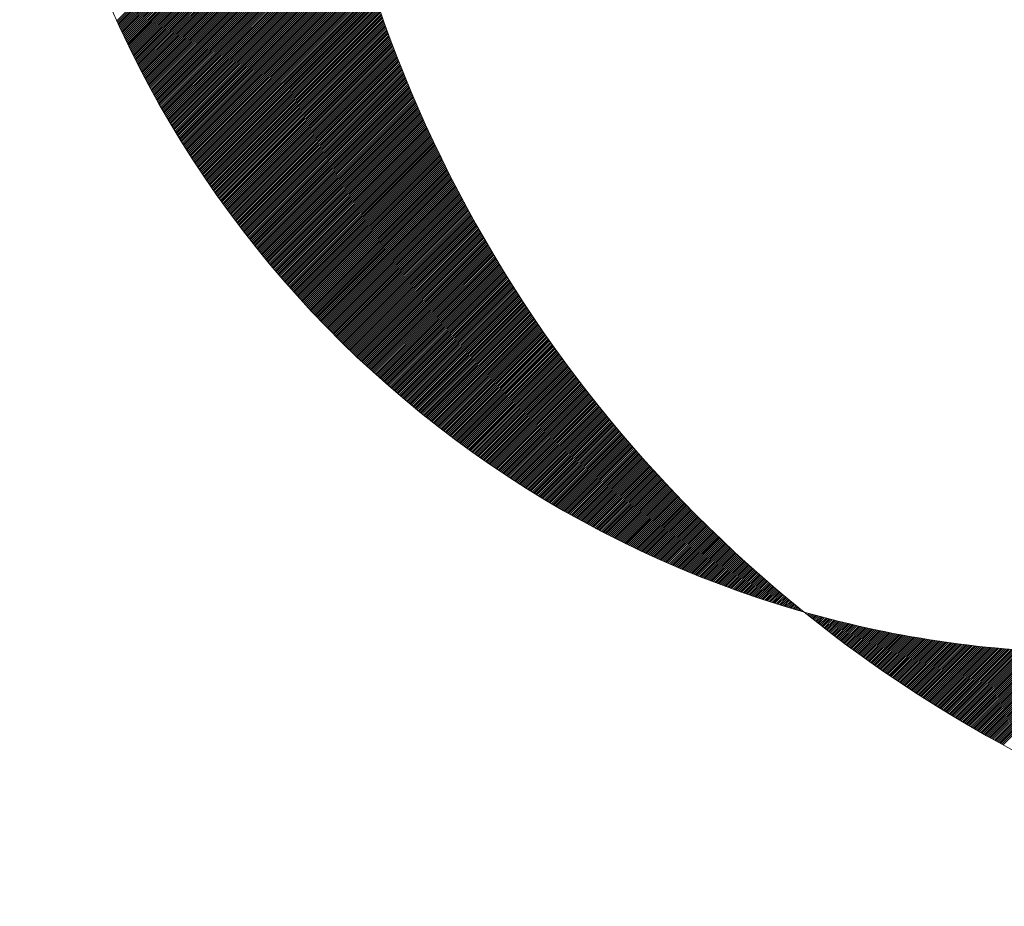
# Model space of a CAD drawing. Units: millimetres. Extents: x 0 to 420, y 0 to 297.
# Drawn here: x 337 to 342, y 12 to 16 of the extents above; entities that cross this region are included whole.
import ezdxf

# ---------------------------------------------------------------- set-up
doc = ezdxf.new("R2010")
doc.units = ezdxf.units.MM

# ---------------------------------------------------------------- blocks, each defined once
blk = doc.blocks.new('SW_HATCH_0')
at = {"color": 0, "linetype": 'Continuous', "lineweight": 18}
for p, q in [((-0.032, -9.4683), (-0.0389, -9.4751)), ((-0.0252, -9.4702), (-0.034, -9.479)), ((-0.0183, -9.4721), (-0.0291, -9.4829)), ((-0.0114, -9.474), (-0.0242, -9.4868)), ((-0.0045, -9.4759), (-0.0193, -9.4907)), ((0.0024, -9.4778), (-0.0144, -9.4946)), ((0.0093, -9.4796), (-0.0095, -9.4984)), ((0.0162, -9.4815), (-0.0046, -9.5023)), ((0.0231, -9.4833), (0.0003, -9.5062)), ((0.03, -9.4852), (0.0052, -9.51)), ((0.037, -9.487), (0.0101, -9.5139)), ((0.0439, -9.4888), (0.015, -9.5177)), ((0.0509, -9.4906), (0.02, -9.5215)), ((0.0578, -9.4924), (0.0249, -9.5254)), ((0.0648, -9.4942), (0.0298, -9.5292)), ((0.0718, -9.496), (0.0348, -9.533)), ((0.0788, -9.4978), (0.0397, -9.5369)), ((0.0858, -9.4996), (0.0447, -9.5407)), ((0.0928, -9.5013), (0.0496, -9.5445)), ((0.0998, -9.5031), (0.0546, -9.5483)), ((0.1069, -9.5048), (0.0596, -9.5521)), ((0.1139, -9.5066), (0.0645, -9.5559)), ((0.1209, -9.5083), (0.0695, -9.5597)), ((0.128, -9.51), (0.0745, -9.5635)), ((0.1351, -9.5117), (0.0795, -9.5673)), ((0.1421, -9.5134), (0.0845, -9.5711)), ((0.1492, -9.5151), (0.0894, -9.5749)), ((0.1563, -9.5168), (0.0944, -9.5786)), ((0.1634, -9.5184), (0.0994, -9.5824)), ((0.1705, -9.5201), (0.1044, -9.5862)), ((0.1776, -9.5217), (0.1095, -9.5899)), ((0.1848, -9.5234), (0.1145, -9.5937)), ((0.1919, -9.525), (0.1195, -9.5974)), ((0.199, -9.5266), (0.1245, -9.6012)), ((0.2062, -9.5283), (0.1295, -9.6049)), ((0.2134, -9.5299), (0.1346, -9.6086)), ((0.2205, -9.5314), (0.1396, -9.6124)), ((0.2277, -9.533), (0.1447, -9.6161)), ((0.2349, -9.5346), (0.1497, -9.6198)), ((0.2421, -9.5362), (0.1548, -9.6235)), ((0.2493, -9.5377), (0.1598, -9.6273)), ((0.2566, -9.5393), (0.1649, -9.631)), ((0.2638, -9.5408), (0.1699, -9.6347)), ((0.271, -9.5423), (0.175, -9.6384)), ((0.2783, -9.5439), (0.1801, -9.6421)), ((0.2856, -9.5454), (0.1852, -9.6458)), ((0.2928, -9.5469), (0.1903, -9.6494)), ((0.3001, -9.5484), (0.1953, -9.6531)), ((0.3074, -9.5498), (0.2004, -9.6568)), ((0.3147, -9.5513), (0.2055, -9.6605)), ((0.322, -9.5528), (0.2106, -9.6641)), ((0.3293, -9.5542), (0.2157, -9.6678)), ((0.3366, -9.5557), (0.2209, -9.6715)), ((0.344, -9.5571), (0.226, -9.6751)), ((0.3513, -9.5585), (0.2311, -9.6788)), ((0.3587, -9.5599), (0.2362, -9.6824)), ((0.3661, -9.5613), (0.2414, -9.686)), ((0.3734, -9.5627), (0.2465, -9.6897)), ((0.3808, -9.5641), (0.2516, -9.6933)), ((0.3882, -9.5655), (0.2568, -9.6969)), ((0.3956, -9.5668), (0.2619, -9.7005)), ((0.4031, -9.5682), (0.2671, -9.7042)), ((0.4105, -9.5695), (0.2722, -9.7078)), ((0.4179, -9.5709), (0.2774, -9.7114)), ((0.4254, -9.5722), (0.2826, -9.715)), ((0.4328, -9.5735), (0.2877, -9.7186)), ((0.4403, -9.5748), (0.2929, -9.7222)), ((0.4478, -9.5761), (0.2981, -9.7258)), ((0.4553, -9.5774), (0.3033, -9.7293)), ((0.4628, -9.5786), (0.3085, -9.7329)), ((0.4703, -9.5799), (0.3137, -9.7365)), ((0.4778, -9.5811), (0.3189, -9.7401)), ((0.4853, -9.5824), (0.3241, -9.7436)), ((0.4929, -9.5836), (0.3293, -9.7472)), ((0.5004, -9.5848), (0.3345, -9.7507)), ((0.508, -9.586), (0.3397, -9.7543)), ((0.5156, -9.5872), (0.345, -9.7578)), ((0.5231, -9.5884), (0.3502, -9.7614)), ((0.5307, -9.5896), (0.3554, -9.7649)), ((0.5383, -9.5907), (0.3607, -9.7684)), ((0.546, -9.5919), (0.3659, -9.772)), ((0.5536, -9.593), (0.3712, -9.7755)), ((0.5612, -9.5942), (0.3764, -9.779)), ((0.5689, -9.5953), (0.3817, -9.7825)), ((0.5765, -9.5964), (0.3869, -9.786)), ((0.5842, -9.5975), (0.3922, -9.7895)), ((0.5919, -9.5986), (0.3975, -9.793)), ((0.5996, -9.5997), (0.4028, -9.7965)), ((0.6073, -9.6007), (0.408, -9.8)), ((0.615, -9.6018), (0.4133, -9.8035)), ((0.6227, -9.6028), (0.4186, -9.807)), ((0.6305, -9.6039), (0.4239, -9.8104)), ((0.6382, -9.6049), (0.4292, -9.8139)), ((0.646, -9.6059), (0.4345, -9.8174)), ((0.6537, -9.6069), (0.4398, -9.8208)), ((0.6615, -9.6079), (0.4451, -9.8243)), ((0.6693, -9.6089), (0.4505, -9.8277)), ((0.6771, -9.6099), (0.4558, -9.8312)), ((0.6849, -9.6108), (0.4611, -9.8346)), ((0.6927, -9.6117), (0.4665, -9.838)), ((0.7006, -9.6127), (0.4718, -9.8415)), ((0.7084, -9.6136), (0.4771, -9.8449)), ((0.7163, -9.6145), (0.4825, -9.8483)), ((0.7242, -9.6154), (0.4878, -9.8517)), ((0.732, -9.6163), (0.4932, -9.8551)), ((0.7399, -9.6172), (0.4986, -9.8585)), ((0.7478, -9.618), (0.5039, -9.8619)), ((0.7558, -9.6189), (0.5093, -9.8653)), ((0.7637, -9.6197), (0.5147, -9.8687)), ((0.7716, -9.6206), (0.5201, -9.8721)), ((0.7796, -9.6214), (0.5255, -9.8755)), ((0.7876, -9.6222), (0.5309, -9.8789)), ((0.7955, -9.623), (0.5363, -9.8822)), ((0.8035, -9.6237), (0.5417, -9.8856)), ((0.8115, -9.6245), (0.5471, -9.889)), ((0.8195, -9.6253), (0.5525, -9.8923)), ((0.8276, -9.626), (0.5579, -9.8957)), ((0.8356, -9.6268), (0.5633, -9.899)), ((0.8436, -9.6275), (0.5687, -9.9024)), ((0.8517, -9.6282), (0.5742, -9.9057)), ((0.8598, -9.6289), (0.5796, -9.909)), ((0.8679, -9.6296), (0.5851, -9.9124)), ((0.876, -9.6302), (0.5905, -9.9157)), ((0.8841, -9.6309), (0.5959, -9.919)), ((0.8922, -9.6315), (0.6014, -9.9223)), ((0.9003, -9.6322), (0.6069, -9.9256)), ((0.9085, -9.6328), (0.6123, -9.9289)), ((0.9167, -9.6334), (0.6178, -9.9322)), ((0.9248, -9.634), (0.6233, -9.9355)), ((0.933, -9.6346), (0.6288, -9.9388)), ((0.9412, -9.6351), (0.6342, -9.9421)), ((0.9494, -9.6357), (0.6397, -9.9454)), ((0.9577, -9.6362), (0.6452, -9.9487)), ((0.9659, -9.6368), (0.6507, -9.9519)), ((0.9741, -9.6373), (0.6562, -9.9552)), ((0.9824, -9.6378), (0.6618, -9.9585)), ((0.9907, -9.6383), (0.6673, -9.9617)), ((0.999, -9.6388), (0.6728, -9.965)), ((1.0073, -9.6392), (0.6783, -9.9682)), ((1.0156, -9.6397), (0.6838, -9.9714)), ((1.0239, -9.6401), (0.6894, -9.9747)), ((1.0323, -9.6406), (0.6949, -9.9779)), ((1.0406, -9.641), (0.7005, -9.9811)), ((1.049, -9.6414), (0.706, -9.9843)), ((1.0574, -9.6418), (0.7116, -9.9876)), ((1.0658, -9.6421), (0.7171, -9.9908)), ((1.0742, -9.6425), (0.7227, -9.994)), ((1.0826, -9.6428), (0.7283, -9.9972)), ((1.0911, -9.6432), (0.7338, -10.0004)), ((1.0995, -9.6435), (0.7394, -10.0036)), ((1.108, -9.6438), (0.745, -10.0067)), ((1.1165, -9.6441), (0.7506, -10.0099)), ((1.1249, -9.6443), (0.7562, -10.0131)), ((1.1335, -9.6446), (0.7618, -10.0163)), ((1.142, -9.6449), (0.7674, -10.0194)), ((1.1505, -9.6451), (0.773, -10.0226)), ((1.1591, -9.6453), (0.7786, -10.0257)), ((1.1676, -9.6455), (0.7842, -10.0289)), ((1.1762, -9.6457), (0.7899, -10.032)), ((1.1848, -9.6459), (0.7955, -10.0352)), ((1.1934, -9.646), (0.8011, -10.0383)), ((1.202, -9.6462), (0.8068, -10.0414)), ((1.2107, -9.6463), (0.8124, -10.0446)), ((1.2193, -9.6464), (0.8181, -10.0477)), ((1.228, -9.6465), (0.8237, -10.0508)), ((1.2367, -9.6466), (0.8294, -10.0539)), ((1.2454, -9.6467), (0.8351, -10.057)), ((1.2541, -9.6468), (0.8407, -10.0601)), ((1.2628, -9.6468), (0.8464, -10.0632))]:
    blk.add_line(p, q, dxfattribs=at)
blk = doc.blocks.new('SW_HATCH_1')
at = {"color": 0, "linetype": 'Continuous', "lineweight": 18}
for p, q in [((-0.2137, -4.7039), (-1.1686, -5.6587)), ((-0.2124, -4.7113), (-1.1658, -5.6647)), ((-0.211, -4.7187), (-1.163, -5.6707)), ((-0.2097, -4.7261), (-1.1603, -5.6767)), ((-0.2083, -4.7335), (-1.1575, -5.6827)), ((-0.207, -4.7409), (-1.1547, -5.6887)), ((-0.2056, -4.7483), (-1.1519, -5.6947)), ((-0.2042, -4.7557), (-1.1491, -5.7007)), ((-0.2028, -4.7631), (-1.1463, -5.7066)), ((-0.2014, -4.7704), (-1.1435, -5.7126)), ((-0.2, -4.7778), (-1.1407, -5.7185)), ((-0.1985, -4.7851), (-1.1379, -5.7245)), ((-0.1971, -4.7925), (-1.1351, -5.7304)), ((-0.1957, -4.7998), (-1.1322, -5.7364)), ((-0.1942, -4.8071), (-1.1294, -5.7423)), ((-0.1928, -4.8145), (-1.1266, -5.7482)), ((-0.1913, -4.8218), (-1.1237, -5.7541)), ((-0.1899, -4.8291), (-1.1208, -5.7601)), ((-0.1884, -4.8364), (-1.118, -5.766)), ((-0.1869, -4.8437), (-1.1151, -5.7719)), ((-0.1854, -4.8509), (-1.1122, -5.7777)), ((-0.1839, -4.8582), (-1.1093, -5.7836)), ((-0.1824, -4.8655), (-1.1064, -5.7895)), ((-0.1809, -4.8727), (-1.1035, -5.7954)), ((-0.1794, -4.88), (-1.1006, -5.8012)), ((-0.1778, -4.8872), (-1.0977, -5.8071)), ((-0.1763, -4.8944), (-1.0948, -5.8129)), ((-0.1747, -4.9017), (-1.0919, -5.8188)), ((-0.1732, -4.9089), (-1.0889, -5.8246)), ((-0.1716, -4.9161), (-1.086, -5.8305)), ((-0.1701, -4.9233), (-1.0831, -5.8363)), ((-0.1685, -4.9305), (-1.0801, -5.8421)), ((-0.1669, -4.9377), (-1.0771, -5.8479)), ((-0.1653, -4.9448), (-1.0742, -5.8537)), ((-0.1637, -4.952), (-1.0712, -5.8595)), ((-0.1621, -4.9592), (-1.0682, -5.8653)), ((-0.1605, -4.9663), (-1.0652, -5.8711)), ((-0.1589, -4.9735), (-1.0623, -5.8769)), ((-0.1572, -4.9806), (-1.0593, -5.8826)), ((-0.1556, -4.9878), (-1.0563, -5.8884)), ((-0.154, -4.9949), (-1.0532, -5.8942)), ((-0.1523, -5.002), (-1.0502, -5.8999)), ((-0.1507, -5.0091), (-1.0472, -5.9057)), ((-0.149, -5.0162), (-1.0442, -5.9114)), ((-0.1473, -5.0233), (-1.0411, -5.9171)), ((-0.1456, -5.0304), (-1.0381, -5.9229)), ((-0.1439, -5.0375), (-1.0351, -5.9286)), ((-0.1423, -5.0446), (-1.032, -5.9343)), ((-0.1405, -5.0516), (-1.0289, -5.94)), ((-0.1388, -5.0587), (-1.0259, -5.9457)), ((-0.1371, -5.0657), (-1.0228, -5.9514)), ((-0.1354, -5.0728), (-1.0197, -5.9571)), ((-0.1337, -5.0798), (-1.0166, -5.9628)), ((-0.1319, -5.0869), (-1.0135, -5.9685)), ((-0.1302, -5.0939), (-1.0104, -5.9741)), ((-0.1284, -5.1009), (-1.0073, -5.9798)), ((-0.1267, -5.1079), (-1.0042, -5.9855)), ((-0.1249, -5.1149), (-1.0011, -5.9911)), ((-0.1231, -5.1219), (-0.998, -5.9968)), ((-0.1213, -5.1289), (-0.9948, -6.0024)), ((-0.1196, -5.1359), (-0.9917, -6.008)), ((-0.1178, -5.1428), (-0.9886, -6.0137)), ((-0.116, -5.1498), (-0.9854, -6.0193)), ((-0.1141, -5.1568), (-0.9823, -6.0249)), ((-0.1123, -5.1637), (-0.9791, -6.0305)), ((-0.1105, -5.1707), (-0.9759, -6.0361)), ((-0.1087, -5.1776), (-0.9728, -6.0417)), ((-0.1068, -5.1845), (-0.9696, -6.0473)), ((-0.105, -5.1915), (-0.9664, -6.0529)), ((-0.1031, -5.1984), (-0.9632, -6.0584)), ((-0.1013, -5.2053), (-0.96, -6.064)), ((-0.0994, -5.2122), (-0.9568, -6.0696)), ((-0.0975, -5.2191), (-0.9536, -6.0751)), ((-0.0957, -5.226), (-0.9504, -6.0807)), ((-0.0938, -5.2329), (-0.9471, -6.0862)), ((-0.0919, -5.2397), (-0.9439, -6.0918)), ((-0.09, -5.2466), (-0.9407, -6.0973)), ((-0.0881, -5.2535), (-0.9374, -6.1028)), ((-0.0861, -5.2603), (-0.9342, -6.1084)), ((-0.0842, -5.2672), (-0.9309, -6.1139)), ((-0.0823, -5.274), (-0.9277, -6.1194)), ((-0.0804, -5.2808), (-0.9244, -6.1249)), ((-0.0784, -5.2877), (-0.9211, -6.1304)), ((-0.0765, -5.2945), (-0.9179, -6.1359)), ((-0.0745, -5.3013), (-0.9146, -6.1414)), ((-0.0726, -5.3081), (-0.9113, -6.1468)), ((-0.0706, -5.3149), (-0.908, -6.1523)), ((-0.0686, -5.3217), (-0.9047, -6.1578)), ((-0.0666, -5.3285), (-0.9014, -6.1632)), ((-0.0646, -5.3353), (-0.8981, -6.1687)), ((-0.0626, -5.342), (-0.8947, -6.1741)), ((-0.0606, -5.3488), (-0.8914, -6.1796)), ((-0.0586, -5.3556), (-0.8881, -6.185)), ((-0.0566, -5.3623), (-0.8847, -6.1904)), ((-0.0546, -5.3691), (-0.8814, -6.1959)), ((-0.0526, -5.3758), (-0.878, -6.2013)), ((-0.0505, -5.3826), (-0.8747, -6.2067)), ((-0.0485, -5.3893), (-0.8713, -6.2121)), ((-0.0464, -5.396), (-0.8679, -6.2175)), ((-0.0444, -5.4027), (-0.8646, -6.2229)), ((-0.0423, -5.4094), (-0.8612, -6.2283)), ((-0.0402, -5.4161), (-0.8578, -6.2337)), ((-0.0382, -5.4228), (-0.8544, -6.2391)), ((-0.0361, -5.4295), (-0.851, -6.2444)), ((-0.034, -5.4362), (-0.8476, -6.2498)), ((-0.0319, -5.4429), (-0.8442, -6.2551)), ((-0.0298, -5.4495), (-0.8408, -6.2605)), ((-0.0277, -5.4562), (-0.8373, -6.2658)), ((-0.0256, -5.4628), (-0.8339, -6.2712)), ((-0.0235, -5.4695), (-0.8305, -6.2765)), ((-0.0213, -5.4761), (-0.827, -6.2818)), ((-0.0192, -5.4828), (-0.8236, -6.2872)), ((-0.0171, -5.4894), (-0.8201, -6.2925)), ((-0.0149, -5.496), (-0.8167, -6.2978)), ((-0.0128, -5.5026), (-0.8132, -6.3031)), ((-0.0106, -5.5092), (-0.8097, -6.3084)), ((-0.0084, -5.5159), (-0.8063, -6.3137)), ((-0.0063, -5.5224), (-0.8028, -6.319)), ((-0.0041, -5.529), (-0.7993, -6.3243)), ((-0.0019, -5.5356), (-0.7958, -6.3295)), ((0.0003, -5.5422), (-0.7923, -6.3348)), ((0.0025, -5.5488), (-0.7888, -6.3401)), ((0.0047, -5.5553), (-0.7853, -6.3453)), ((0.0069, -5.5619), (-0.7818, -6.3506)), ((0.0091, -5.5685), (-0.7782, -6.3558)), ((0.0114, -5.575), (-0.7747, -6.3611)), ((0.0136, -5.5815), (-0.7712, -6.3663)), ((0.0158, -5.5881), (-0.7676, -6.3715)), ((0.0181, -5.5946), (-0.7641, -6.3768)), ((0.0203, -5.6011), (-0.7605, -6.382)), ((0.0226, -5.6076), (-0.757, -6.3872)), ((0.0248, -5.6141), (-0.7534, -6.3924)), ((0.0271, -5.6206), (-0.7498, -6.3976)), ((0.0294, -5.6271), (-0.7463, -6.4028)), ((0.0316, -5.6336), (-0.7427, -6.408)), ((0.0339, -5.6401), (-0.7391, -6.4131)), ((0.0362, -5.6466), (-0.7355, -6.4183)), ((0.0385, -5.6531), (-0.7319, -6.4235)), ((0.0408, -5.6595), (-0.7283, -6.4287)), ((0.0431, -5.666), (-0.7247, -6.4338)), ((0.0454, -5.6724), (-0.7211, -6.439)), ((0.0478, -5.6789), (-0.7174, -6.4441)), ((0.0501, -5.6853), (-0.7138, -6.4493)), ((0.0524, -5.6918), (-0.7102, -6.4544)), ((0.0548, -5.6982), (-0.7065, -6.4595)), ((0.0571, -5.7046), (-0.7029, -6.4646)), ((0.0595, -5.711), (-0.6992, -6.4698)), ((0.0618, -5.7175), (-0.6956, -6.4749)), ((0.0642, -5.7239), (-0.6919, -6.48)), ((0.0666, -5.7303), (-0.6883, -6.4851)), ((0.0689, -5.7366), (-0.6846, -6.4902)), ((0.0713, -5.743), (-0.6809, -6.4953)), ((0.0737, -5.7494), (-0.6772, -6.5003)), ((0.0761, -5.7558), (-0.6735, -6.5054)), ((0.0785, -5.7622), (-0.6698, -6.5105)), ((0.0809, -5.7685), (-0.6661, -6.5156)), ((0.0833, -5.7749), (-0.6624, -6.5206)), ((0.0858, -5.7812), (-0.6587, -6.5257)), ((0.0882, -5.7876), (-0.655, -6.5307)), ((0.0906, -5.7939), (-0.6512, -6.5358)), ((0.093, -5.8002), (-0.6475, -6.5408)), ((0.0955, -5.8066), (-0.6438, -6.5458)), ((0.0979, -5.8129), (-0.64, -6.5509)), ((0.1004, -5.8192), (-0.6363, -6.5559)), ((0.1029, -5.8255), (-0.6325, -6.5609)), ((0.1053, -5.8318), (-0.6288, -6.5659)), ((0.1078, -5.8381), (-0.625, -6.5709)), ((0.1103, -5.8444), (-0.6212, -6.5759)), ((0.1128, -5.8507), (-0.6175, -6.5809)), ((0.1152, -5.857), (-0.6137, -6.5859)), ((0.1177, -5.8632), (-0.6099, -6.5909)), ((0.1202, -5.8695), (-0.6061, -6.5958)), ((0.1228, -5.8758), (-0.6023, -6.6008)), ((0.1253, -5.882), (-0.5985, -6.6058)), ((0.1278, -5.8883), (-0.5947, -6.6107)), ((0.1303, -5.8945), (-0.5908, -6.6157)), ((0.1328, -5.9008), (-0.587, -6.6206)), ((0.1354, -5.907), (-0.5832, -6.6256)), ((0.1379, -5.9132), (-0.5794, -6.6305)), ((0.1405, -5.9194), (-0.5755, -6.6354)), ((0.143, -5.9257), (-0.5717, -6.6404)), ((0.1456, -5.9319), (-0.5678, -6.6453)), ((0.1481, -5.9381), (-0.564, -6.6502)), ((0.1507, -5.9443), (-0.5601, -6.6551)), ((0.1533, -5.9505), (-0.5562, -6.66)), ((0.1559, -5.9567), (-0.5524, -6.6649)), ((0.1585, -5.9628), (-0.5485, -6.6698)), ((0.1611, -5.969), (-0.5446, -6.6747)), ((0.1637, -5.9752), (-0.5407, -6.6795)), ((0.1663, -5.9813), (-0.5368, -6.6844)), ((0.1689, -5.9875), (-0.5329, -6.6893)), ((0.1715, -5.9937), (-0.529, -6.6941)), ((0.1741, -5.9998), (-0.5251, -6.699)), ((0.1767, -6.0059), (-0.5212, -6.7039)), ((0.1794, -6.0121), (-0.5172, -6.7087)), ((0.182, -6.0182), (-0.5133, -6.7135)), ((0.1847, -6.0243), (-0.5094, -6.7184)), ((0.1873, -6.0305), (-0.5054, -6.7232)), ((0.19, -6.0366), (-0.5015, -6.728)), ((0.1926, -6.0427), (-0.4975, -6.7328)), ((0.1953, -6.0488), (-0.4936, -6.7377)), ((0.198, -6.0549), (-0.4896, -6.7425)), ((0.2007, -6.061), (-0.4856, -6.7473)), ((0.2033, -6.0671), (-0.4817, -6.752)), ((0.206, -6.0731), (-0.4777, -6.7568)), ((0.2087, -6.0792), (-0.4737, -6.7616)), ((0.2114, -6.0853), (-0.4697, -6.7664)), ((0.2141, -6.0913), (-0.4657, -6.7712)), ((0.2168, -6.0974), (-0.4617, -6.7759)), ((0.2196, -6.1034), (-0.4577, -6.7807)), ((0.2223, -6.1095), (-0.4537, -6.7855)), ((0.225, -6.1155), (-0.4497, -6.7902)), ((0.2278, -6.1216), (-0.4456, -6.7949)), ((0.2305, -6.1276), (-0.4416, -6.7997)), ((0.2332, -6.1336), (-0.4376, -6.8044)), ((0.236, -6.1396), (-0.4335, -6.8091)), ((0.2387, -6.1457), (-0.4295, -6.8139)), ((0.2415, -6.1517), (-0.4254, -6.8186)), ((0.2443, -6.1577), (-0.4214, -6.8233)), ((0.247, -6.1637), (-0.4173, -6.828)), ((0.2498, -6.1697), (-0.4132, -6.8327)), ((0.2526, -6.1756), (-0.4091, -6.8374)), ((0.2554, -6.1816), (-0.4051, -6.8421)), ((0.2582, -6.1876), (-0.401, -6.8468)), ((0.261, -6.1936), (-0.3969, -6.8514)), ((0.2638, -6.1995), (-0.3928, -6.8561)), ((0.2666, -6.2055), (-0.3887, -6.8608)), ((0.2694, -6.2114), (-0.3846, -6.8654)), ((0.2723, -6.2174), (-0.3805, -6.8701)), ((0.2751, -6.2233), (-0.3763, -6.8747)), ((0.2779, -6.2293), (-0.3722, -6.8794)), ((0.2807, -6.2352), (-0.3681, -6.884)), ((0.2836, -6.2411), (-0.3639, -6.8887)), ((0.2864, -6.247), (-0.3598, -6.8933)), ((0.2893, -6.253), (-0.3556, -6.8979)), ((0.2922, -6.2589), (-0.3515, -6.9025)), ((0.295, -6.2648), (-0.3473, -6.9071)), ((0.2979, -6.2707), (-0.3432, -6.9117)), ((0.3008, -6.2766), (-0.339, -6.9163)), ((0.3036, -6.2825), (-0.3348, -6.9209)), ((0.3065, -6.2883), (-0.3306, -6.9255)), ((0.3094, -6.2942), (-0.3265, -6.9301)), ((0.3123, -6.3001), (-0.3223, -6.9347)), ((0.3152, -6.306), (-0.3181, -6.9392)), ((0.3181, -6.3118), (-0.3139, -6.9438)), ((0.321, -6.3177), (-0.3097, -6.9484)), ((0.324, -6.3235), (-0.3054, -6.9529)), ((0.3269, -6.3294), (-0.3012, -6.9575)), ((0.3298, -6.3352), (-0.297, -6.962)), ((0.3328, -6.3411), (-0.2928, -6.9666)), ((0.3357, -6.3469), (-0.2885, -6.9711)), ((0.3386, -6.3527), (-0.2843, -6.9756)), ((0.3416, -6.3585), (-0.28, -6.9801)), ((0.3445, -6.3643), (-0.2758, -6.9847)), ((0.3475, -6.3701), (-0.2715, -6.9892)), ((0.3505, -6.376), (-0.2673, -6.9937)), ((0.3534, -6.3818), (-0.263, -6.9982)), ((0.3564, -6.3875), (-0.2587, -7.0027)), ((0.3594, -6.3933), (-0.2544, -7.0072)), ((0.3624, -6.3991), (-0.2501, -7.0116)), ((0.3654, -6.4049), (-0.2459, -7.0161)), ((0.3684, -6.4107), (-0.2416, -7.0206)), ((0.3714, -6.4164), (-0.2373, -7.0251)), ((0.3744, -6.4222), (-0.2329, -7.0295)), ((0.3774, -6.428), (-0.2286, -7.034)), ((0.3804, -6.4337), (-0.2243, -7.0384)), ((0.3834, -6.4395), (-0.22, -7.0429)), ((0.3865, -6.4452), (-0.2157, -7.0473)), ((0.3895, -6.4509), (-0.2113, -7.0517)), ((0.3925, -6.4567), (-0.207, -7.0562)), ((0.3956, -6.4624), (-0.2026, -7.0606)), ((0.3986, -6.4681), (-0.1983, -7.065)), ((0.4017, -6.4738), (-0.1939, -7.0694)), ((0.4047, -6.4795), (-0.1896, -7.0738)), ((0.4078, -6.4852), (-0.1852, -7.0782)), ((0.4109, -6.4909), (-0.1808, -7.0826)), ((0.414, -6.4966), (-0.1764, -7.087)), ((0.417, -6.5023), (-0.172, -7.0914)), ((0.4201, -6.508), (-0.1676, -7.0958)), ((0.4232, -6.5137), (-0.1633, -7.1001)), ((0.4263, -6.5194), (-0.1588, -7.1045)), ((0.4294, -6.525), (-0.1544, -7.1089)), ((0.4325, -6.5307), (-0.15, -7.1132)), ((0.4356, -6.5364), (-0.1456, -7.1176)), ((0.4387, -6.542), (-0.1412, -7.1219)), ((0.4419, -6.5477), (-0.1368, -7.1263)), ((0.445, -6.5533), (-0.1323, -7.1306)), ((0.4481, -6.5589), (-0.1279, -7.1349)), ((0.4512, -6.5646), (-0.1234, -7.1393)), ((0.4544, -6.5702), (-0.119, -7.1436)), ((0.4575, -6.5758), (-0.1145, -7.1479)), ((0.4607, -6.5814), (-0.1101, -7.1522)), ((0.4638, -6.5871), (-0.1056, -7.1565)), ((0.467, -6.5927), (-0.1011, -7.1608)), ((0.4702, -6.5983), (-0.0966, -7.1651)), ((0.4733, -6.6039), (-0.0921, -7.1694)), ((0.4765, -6.6095), (-0.0877, -7.1736)), ((0.4797, -6.6151), (-0.0832, -7.1779)), ((0.4829, -6.6206), (-0.0787, -7.1822)), ((0.4861, -6.6262), (-0.0742, -7.1864)), ((0.4893, -6.6318), (-0.0696, -7.1907)), ((0.4925, -6.6374), (-0.0651, -7.195)), ((0.4957, -6.6429), (-0.0606, -7.1992)), ((0.4989, -6.6485), (-0.0561, -7.2034)), ((0.5021, -6.654), (-0.0515, -7.2077)), ((0.5053, -6.6596), (-0.047, -7.2119)), ((0.5086, -6.6651), (-0.0424, -7.2161)), ((0.5118, -6.6707), (-0.0379, -7.2203)), ((0.515, -6.6762), (-0.0333, -7.2246)), ((0.5183, -6.6817), (-0.0288, -7.2288)), ((0.5215, -6.6872), (-0.0242, -7.233)), ((0.5248, -6.6928), (-0.0196, -7.2372)), ((0.528, -6.6983), (-0.015, -7.2413)), ((0.5313, -6.7038), (-0.0105, -7.2455)), ((0.5346, -6.7093), (-0.0059, -7.2497)), ((0.5378, -6.7148), (-0.0013, -7.2539)), ((0.5411, -6.7203), (0.0033, -7.2581)), ((0.5444, -6.7258), (0.0079, -7.2622)), ((0.5477, -6.7313), (0.0125, -7.2664)), ((0.551, -6.7367), (0.0172, -7.2705)), ((0.5543, -6.7422), (0.0218, -7.2747)), ((0.5576, -6.7477), (0.0264, -7.2788)), ((0.5609, -6.7531), (0.031, -7.2829)), ((0.5642, -6.7586), (0.0357, -7.2871)), ((0.5675, -6.7641), (0.0403, -7.2912)), ((0.5708, -6.7695), (0.045, -7.2953)), ((0.5741, -6.7749), (0.0496, -7.2994)), ((0.5775, -6.7804), (0.0543, -7.3035)), ((0.5808, -6.7858), (0.059, -7.3076)), ((0.5841, -6.7913), (0.0636, -7.3117)), ((0.5875, -6.7967), (0.0683, -7.3158)), ((0.5908, -6.8021), (0.073, -7.3199)), ((0.5942, -6.8075), (0.0777, -7.324)), ((0.5975, -6.8129), (0.0824, -7.3281)), ((0.6009, -6.8183), (0.0871, -7.3321)), ((0.6043, -6.8237), (0.0918, -7.3362)), ((0.6077, -6.8291), (0.0965, -7.3403)), ((0.611, -6.8345), (0.1012, -7.3443)), ((0.6144, -6.8399), (0.106, -7.3483)), ((0.6178, -6.8453), (0.1107, -7.3524)), ((0.6212, -6.8507), (0.1154, -7.3564)), ((0.6246, -6.856), (0.1202, -7.3605)), ((0.628, -6.8614), (0.1249, -7.3645)), ((0.6314, -6.8668), (0.1297, -7.3685)), ((0.6348, -6.8721), (0.1344, -7.3725)), ((0.6382, -6.8775), (0.1392, -7.3765)), ((0.6417, -6.8828), (0.144, -7.3805)), ((0.6451, -6.8882), (0.1487, -7.3845)), ((0.6485, -6.8935), (0.1535, -7.3885)), ((0.652, -6.8988), (0.1583, -7.3925)), ((0.6554, -6.9042), (0.1631, -7.3965)), ((0.6588, -6.9095), (0.1679, -7.4004)), ((0.6623, -6.9148), (0.1727, -7.4044)), ((0.6658, -6.9201), (0.1775, -7.4084)), ((0.6692, -6.9254), (0.1823, -7.4123)), ((0.6727, -6.9307), (0.1871, -7.4163)), ((0.6762, -6.936), (0.192, -7.4202)), ((0.6796, -6.9413), (0.1968, -7.4242)), ((0.6831, -6.9466), (0.2016, -7.4281)), ((0.6866, -6.9519), (0.2065, -7.432)), ((0.6901, -6.9572), (0.2113, -7.4359)), ((0.6936, -6.9624), (0.2162, -7.4399)), ((0.6971, -6.9677), (0.221, -7.4438)), ((0.7006, -6.973), (0.2259, -7.4477)), ((0.7041, -6.9782), (0.2307, -7.4516)), ((0.7076, -6.9835), (0.2356, -7.4555)), ((0.7111, -6.9887), (0.2405, -7.4594)), ((0.7146, -6.994), (0.2454, -7.4632)), ((0.7182, -6.9992), (0.2503, -7.4671)), ((0.7217, -7.0045), (0.2552, -7.471)), ((0.7252, -7.0097), (0.2601, -7.4749)), ((0.7288, -7.0149), (0.265, -7.4787)), ((0.7323, -7.0202), (0.2699, -7.4826)), ((0.7359, -7.0254), (0.2748, -7.4864)), ((0.7394, -7.0306), (0.2798, -7.4903)), ((0.743, -7.0358), (0.2847, -7.4941)), ((0.7466, -7.041), (0.2896, -7.4979)), ((0.7501, -7.0462), (0.2946, -7.5018)), ((0.7537, -7.0514), (0.2995, -7.5056)), ((0.7573, -7.0566), (0.3045, -7.5094)), ((0.7609, -7.0618), (0.3094, -7.5132)), ((0.7645, -7.0669), (0.3144, -7.517)), ((0.7681, -7.0721), (0.3194, -7.5208)), ((0.7717, -7.0773), (0.3243, -7.5246)), ((0.7753, -7.0825), (0.3293, -7.5284)), ((0.7789, -7.0876), (0.3343, -7.5322)), ((0.7825, -7.0928), (0.3393, -7.536)), ((0.7861, -7.0979), (0.3443, -7.5397)), ((0.7897, -7.1031), (0.3493, -7.5435)), ((0.7934, -7.1082), (0.3543, -7.5472)), ((0.797, -7.1134), (0.3593, -7.551)), ((0.8006, -7.1185), (0.3644, -7.5547)), ((0.8043, -7.1236), (0.3694, -7.5585)), ((0.8079, -7.1287), (0.3744, -7.5622)), ((0.8116, -7.1339), (0.3795, -7.566)), ((0.8152, -7.139), (0.3845, -7.5697)), ((0.8189, -7.1441), (0.3896, -7.5734)), ((0.8225, -7.1492), (0.3946, -7.5771)), ((0.8262, -7.1543), (0.3997, -7.5808)), ((0.8299, -7.1594), (0.4048, -7.5845)), ((0.8336, -7.1645), (0.4098, -7.5882)), ((0.8372, -7.1696), (0.4149, -7.5919)), ((0.8409, -7.1746), (0.42, -7.5956)), ((0.8446, -7.1797), (0.4251, -7.5993)), ((0.8483, -7.1848), (0.4302, -7.6029)), ((0.852, -7.1899), (0.4353, -7.6066)), ((0.8557, -7.1949), (0.4404, -7.6103)), ((0.8594, -7.2), (0.4455, -7.6139)), ((0.8632, -7.205), (0.4506, -7.6176)), ((0.8669, -7.2101), (0.4558, -7.6212)), ((0.8706, -7.2151), (0.4609, -7.6249)), ((0.8743, -7.2202), (0.466, -7.6285)), ((0.8781, -7.2252), (0.4712, -7.6321)), ((0.8818, -7.2302), (0.4763, -7.6357)), ((0.8856, -7.2353), (0.4815, -7.6393)), ((0.8893, -7.2403), (0.4866, -7.643)), ((0.8931, -7.2453), (0.4918, -7.6466)), ((0.8968, -7.2503), (0.497, -7.6502)), ((0.9006, -7.2553), (0.5021, -7.6537)), ((0.9043, -7.2603), (0.5073, -7.6573)), ((0.9081, -7.2653), (0.5125, -7.6609)), ((0.9119, -7.2703), (0.5177, -7.6645)), ((0.9157, -7.2753), (0.5229, -7.6681)), ((0.9195, -7.2803), (0.5281, -7.6716)), ((0.9232, -7.2853), (0.5333, -7.6752)), ((0.927, -7.2902), (0.5386, -7.6787)), ((0.9308, -7.2952), (0.5438, -7.6823)), ((0.9346, -7.3002), (0.549, -7.6858)), ((0.9384, -7.3051), (0.5543, -7.6893)), ((0.9423, -7.3101), (0.5595, -7.6929)), ((0.9461, -7.3151), (0.5647, -7.6964)), ((0.9499, -7.32), (0.57, -7.6999)), ((0.9537, -7.3249), (0.5753, -7.7034)), ((0.9576, -7.3299), (0.5805, -7.7069)), ((0.9614, -7.3348), (0.5858, -7.7104)), ((0.9652, -7.3397), (0.5911, -7.7139)), ((0.9691, -7.3447), (0.5964, -7.7174)), ((0.9729, -7.3496), (0.6016, -7.7209)), ((0.9768, -7.3545), (0.6069, -7.7243)), ((0.9806, -7.3594), (0.6122, -7.7278)), ((0.9845, -7.3643), (0.6176, -7.7313)), ((0.9884, -7.3692), (0.6229, -7.7347)), ((0.9922, -7.3741), (0.6282, -7.7382)), ((0.9961, -7.379), (0.6335, -7.7416)), ((1, -7.3839), (0.6388, -7.7451)), ((1.0039, -7.3888), (0.6442, -7.7485)), ((1.0078, -7.3937), (0.6495, -7.7519)), ((1.0117, -7.3985), (0.6549, -7.7554)), ((1.0156, -7.4034), (0.6602, -7.7588)), ((1.0195, -7.4083), (0.6656, -7.7622)), ((1.0234, -7.4131), (0.671, -7.7656)), ((1.0273, -7.418), (0.6763, -7.769)), ((1.0312, -7.4228), (0.6817, -7.7724)), ((1.0351, -7.4277), (0.6871, -7.7757)), ((1.0391, -7.4325), (0.6925, -7.7791)), ((1.043, -7.4374), (0.6979, -7.7825)), ((1.0469, -7.4422), (0.7033, -7.7859)), ((1.0509, -7.447), (0.7087, -7.7892)), ((1.0548, -7.4519), (0.7141, -7.7926)), ((1.0588, -7.4567), (0.7195, -7.7959)), ((1.0627, -7.4615), (0.725, -7.7993)), ((1.0667, -7.4663), (0.7304, -7.8026)), ((1.0707, -7.4711), (0.7358, -7.8059)), ((1.0746, -7.4759), (0.7413, -7.8093)), ((1.0786, -7.4807), (0.7467, -7.8126)), ((1.0826, -7.4855), (0.7522, -7.8159)), ((1.0866, -7.4903), (0.7576, -7.8192)), ((1.0905, -7.4951), (0.7631, -7.8225)), ((1.0945, -7.4999), (0.7686, -7.8258)), ((1.0985, -7.5046), (0.7741, -7.8291)), ((1.1025, -7.5094), (0.7796, -7.8324)), ((1.1065, -7.5142), (0.785, -7.8356)), ((1.1105, -7.5189), (0.7905, -7.8389)), ((1.1146, -7.5237), (0.7961, -7.8422)), ((1.1186, -7.5284), (0.8016, -7.8454)), ((1.1226, -7.5332), (0.8071, -7.8487)), ((1.1266, -7.5379), (0.8126, -7.8519)), ((1.1307, -7.5427), (0.8181, -7.8552)), ((1.1347, -7.5474), (0.8237, -7.8584)), ((1.1387, -7.5521), (0.8292, -7.8616)), ((1.1428, -7.5568), (0.8348, -7.8649)), ((1.1468, -7.5616), (0.8403, -7.8681)), ((1.1509, -7.5663), (0.8459, -7.8713)), ((1.1549, -7.571), (0.8514, -7.8745)), ((1.159, -7.5757), (0.857, -7.8777)), ((1.1631, -7.5804), (0.8626, -7.8809)), ((1.1671, -7.5851), (0.8682, -7.8841)), ((1.1712, -7.5898), (0.8738, -7.8872)), ((1.1753, -7.5945), (0.8794, -7.8904)), ((1.1794, -7.5992), (0.885, -7.8936)), ((1.1835, -7.6038), (0.8906, -7.8967)), ((1.1876, -7.6085), (0.8962, -7.8999)), ((1.1917, -7.6132), (0.9018, -7.903)), ((1.1958, -7.6179), (0.9075, -7.9062)), ((1.1999, -7.6225), (0.9131, -7.9093)), ((1.204, -7.6272), (0.9187, -7.9124)), ((1.2081, -7.6318), (0.9244, -7.9155)), ((1.2122, -7.6365), (0.93, -7.9187)), ((1.2164, -7.6411), (0.9357, -7.9218)), ((1.2205, -7.6458), (0.9414, -7.9249)), ((1.2246, -7.6504), (0.947, -7.928)), ((1.2288, -7.655), (0.9527, -7.9311)), ((1.2329, -7.6596), (0.9584, -7.9341)), ((1.2371, -7.6643), (0.9641, -7.9372)), ((1.2412, -7.6689), (0.9698, -7.9403)), ((1.2454, -7.6735), (0.9755, -7.9434)), ((1.2495, -7.6781), (0.9812, -7.9464)), ((1.2537, -7.6827), (0.9869, -7.9495)), ((1.2579, -7.6873), (0.9927, -7.9525)), ((1.262, -7.6919), (0.9984, -7.9556)), ((1.2662, -7.6965), (1.0041, -7.9586)), ((1.2704, -7.7011), (1.0099, -7.9616)), ((1.2746, -7.7057), (1.0156, -7.9646)), ((1.2788, -7.7102), (1.0214, -7.9676)), ((1.283, -7.7148), (1.0271, -7.9707)), ((1.2872, -7.7194), (1.0329, -7.9737)), ((1.2914, -7.7239), (1.0387, -7.9766)), ((1.2956, -7.7285), (1.0445, -7.9796)), ((1.2998, -7.733), (1.0503, -7.9826)), ((1.3041, -7.7376), (1.0561, -7.9856)), ((1.3083, -7.7421), (1.0619, -7.9886)), ((1.3125, -7.7467), (1.0677, -7.9915)), ((1.3167, -7.7512), (1.0735, -7.9945)), ((1.321, -7.7557), (1.0793, -7.9974)), ((1.3252, -7.7603), (1.0851, -8.0004)), ((1.3295, -7.7648), (1.091, -8.0033)), ((1.3337, -7.7693), (1.0968, -8.0062)), ((1.338, -7.7738), (1.1026, -8.0092)), ((1.3422, -7.7783), (1.1085, -8.0121)), ((1.3465, -7.7828), (1.1144, -8.015)), ((1.3508, -7.7873), (1.1202, -8.0179)), ((1.3551, -7.7918), (1.1261, -8.0208)), ((1.3593, -7.7963), (1.132, -8.0237)), ((1.3636, -7.8008), (1.1379, -8.0266)), ((1.3679, -7.8053), (1.1438, -8.0294)), ((1.3722, -7.8098), (1.1497, -8.0323)), ((1.3765, -7.8142), (1.1556, -8.0352)), ((1.3808, -7.8187), (1.1615, -8.038)), ((1.3851, -7.8232), (1.1674, -8.0409)), ((1.3894, -7.8276), (1.1733, -8.0437)), ((1.3937, -7.8321), (1.1792, -8.0466)), ((1.398, -7.8365), (1.1852, -8.0494)), ((1.4024, -7.841), (1.1911, -8.0522)), ((1.4067, -7.8454), (1.1971, -8.055)), ((1.411, -7.8499), (1.203, -8.0578)), ((1.4154, -7.8543), (1.209, -8.0606)), ((1.4197, -7.8587), (1.215, -8.0634)), ((1.424, -7.8631), (1.221, -8.0662)), ((1.4284, -7.8676), (1.2269, -8.069)), ((1.4328, -7.872), (1.2329, -8.0718)), ((1.4371, -7.8764), (1.2389, -8.0746)), ((1.4415, -7.8808), (1.2449, -8.0773)), ((1.4458, -7.8852), (1.251, -8.0801)), ((1.4502, -7.8896), (1.257, -8.0828)), ((1.4546, -7.894), (1.263, -8.0856)), ((1.459, -7.8984), (1.269, -8.0883)), ((1.4634, -7.9028), (1.2751, -8.091)), ((1.4678, -7.9071), (1.2811, -8.0938)), ((1.4722, -7.9115), (1.2872, -8.0965)), ((1.4766, -7.9159), (1.2932, -8.0992)), ((1.481, -7.9203), (1.2993, -8.1019)), ((1.4854, -7.9246), (1.3054, -8.1046)), ((1.4898, -7.929), (1.3115, -8.1073)), ((1.4942, -7.9333), (1.3176, -8.11)), ((1.4986, -7.9377), (1.3237, -8.1126)), ((1.503, -7.942), (1.3298, -8.1153)), ((1.5075, -7.9463), (1.3359, -8.118)), ((1.5119, -7.9507), (1.342, -8.1206)), ((1.5163, -7.955), (1.3481, -8.1233)), ((1.5208, -7.9593), (1.3542, -8.1259)), ((1.5252, -7.9637), (1.3604, -8.1285)), ((1.5297, -7.968), (1.3665, -8.1312)), ((1.5342, -7.9723), (1.3727, -8.1338)), ((1.5386, -7.9766), (1.3788, -8.1364)), ((1.5431, -7.9809), (1.385, -8.139)), ((1.5476, -7.9852), (1.3912, -8.1416)), ((1.552, -7.9895), (1.3973, -8.1442)), ((1.5565, -7.9938), (1.4035, -8.1468)), ((1.561, -7.9981), (1.4097, -8.1493)), ((1.5655, -8.0023), (1.4159, -8.1519)), ((1.57, -8.0066), (1.4221, -8.1545)), ((1.5745, -8.0109), (1.4283, -8.157)), ((1.579, -8.0152), (1.4346, -8.1596)), ((1.5835, -8.0194), (1.4408, -8.1621)), ((1.588, -8.0237), (1.447, -8.1647)), ((1.5925, -8.0279), (1.4533, -8.1672)), ((1.597, -8.0322), (1.4595, -8.1697)), ((1.6016, -8.0364), (1.4658, -8.1722)), ((1.6061, -8.0407), (1.472, -8.1747)), ((1.6106, -8.0449), (1.4783, -8.1772)), ((1.6152, -8.0491), (1.4846, -8.1797)), ((1.6197, -8.0534), (1.4909, -8.1822)), ((1.6243, -8.0576), (1.4972, -8.1847)), ((1.6288, -8.0618), (1.5035, -8.1871)), ((1.6334, -8.066), (1.5098, -8.1896)), ((1.6379, -8.0702), (1.5161, -8.1921)), ((1.6425, -8.0744), (1.5224, -8.1945)), ((1.6471, -8.0786), (1.5288, -8.1969)), ((1.6516, -8.0828), (1.5351, -8.1994)), ((1.6562, -8.087), (1.5414, -8.2018)), ((1.6608, -8.0912), (1.5478, -8.2042)), ((1.6654, -8.0954), (1.5541, -8.2066)), ((1.67, -8.0996), (1.5605, -8.209)), ((1.6746, -8.1037), (1.5669, -8.2114)), ((1.6792, -8.1079), (1.5733, -8.2138)), ((1.6838, -8.1121), (1.5797, -8.2162)), ((1.6884, -8.1162), (1.5861, -8.2186)), ((1.693, -8.1204), (1.5925, -8.2209)), ((1.6976, -8.1245), (1.5989, -8.2233)), ((1.7022, -8.1287), (1.6053, -8.2256)), ((1.7069, -8.1328), (1.6117, -8.228)), ((1.7115, -8.137), (1.6181, -8.2303)), ((1.7161, -8.1411), (1.6246, -8.2326)), ((1.7208, -8.1452), (1.631, -8.235)), ((1.7254, -8.1493), (1.6375, -8.2373)), ((1.7301, -8.1535), (1.644, -8.2396)), ((1.7347, -8.1576), (1.6504, -8.2419)), ((1.7394, -8.1617), (1.6569, -8.2442)), ((1.7441, -8.1658), (1.6634, -8.2465)), ((1.7487, -8.1699), (1.6699, -8.2487)), ((1.7534, -8.174), (1.6764, -8.251)), ((1.7581, -8.1781), (1.6829, -8.2533)), ((1.7628, -8.1822), (1.6894, -8.2555)), ((1.7675, -8.1863), (1.696, -8.2578)), ((1.7721, -8.1903), (1.7025, -8.26)), ((1.7768, -8.1944), (1.709, -8.2622)), ((1.7815, -8.1985), (1.7156, -8.2644)), ((1.7862, -8.2025), (1.7221, -8.2667)), ((1.791, -8.2066), (1.7287, -8.2689)), ((1.7957, -8.2107), (1.7353, -8.2711)), ((1.8004, -8.2147), (1.7418, -8.2732)), ((1.8051, -8.2188), (1.7484, -8.2754)), ((1.8098, -8.2228), (1.755, -8.2776)), ((1.8146, -8.2268), (1.7616, -8.2798)), ((1.8193, -8.2309), (1.7682, -8.2819)), ((1.824, -8.2349), (1.7749, -8.2841)), ((1.8288, -8.2389), (1.7815, -8.2862)), ((1.8335, -8.2429), (1.7881, -8.2884)), ((1.8383, -8.247), (1.7948, -8.2905)), ((1.8431, -8.251), (1.8014, -8.2926)), ((1.8478, -8.255), (1.8081, -8.2947)), ((1.8526, -8.259), (1.8148, -8.2968)), ((1.8574, -8.263), (1.8214, -8.2989)), ((1.8621, -8.267), (1.8281, -8.301)), ((1.8669, -8.2709), (1.8348, -8.3031)), ((1.8717, -8.2749), (1.8415, -8.3051)), ((1.8765, -8.2789), (1.8482, -8.3072)), ((1.8813, -8.2829), (1.8549, -8.3093)), ((1.8861, -8.2869), (1.8616, -8.3113)), ((1.8909, -8.2908), (1.8684, -8.3133)), ((1.8957, -8.2948), (1.8751, -8.3154)), ((1.9005, -8.2987), (1.8819, -8.3174)), ((1.9053, -8.3027), (1.8886, -8.3194)), ((1.9102, -8.3066), (1.8954, -8.3214)), ((1.915, -8.3106), (1.9022, -8.3234)), ((1.9198, -8.3145), (1.9089, -8.3254)), ((1.9247, -8.3185), (1.9157, -8.3274)), ((1.9295, -8.3224), (1.9225, -8.3293)), ((1.9343, -8.3263), (1.9293, -8.3313))]:
    blk.add_line(p, q, dxfattribs=at)

msp = doc.modelspace()

# ---------------------------------------------------------------- linework, layer by layer
at = {"color": 161, "linetype": 'Continuous', "lineweight": 18}
for points, knots in [([(340.7609, 13.6697), (341.7976, 12.8354), (343.1141, 12.3365), (344.5475, 12.3365), (347.884, 12.3365), (350.5899, 15.0412), (350.5899, 18.3786), (350.5899, 21.7146), (347.884, 24.4203), (344.5475, 24.4203)], [5, 5, 5, 5, 6, 6, 6, 7, 7, 7, 8, 8, 8, 8]), ([(340.7609, 23.087), (341.1867, 23.2079), (341.6361, 23.273), (342.1001, 23.273), (344.8029, 23.273), (346.9945, 21.0816), (346.9945, 18.3786), (346.9945, 15.675), (344.8029, 13.4844), (342.1001, 13.4844), (341.6361, 13.4844), (341.1867, 13.5485), (340.7609, 13.6697)], [1, 1, 1, 1, 2, 2, 2, 3, 3, 3, 4, 4, 4, 5, 5, 5, 5]), ([(340.7609, 23.087), (338.7094, 22.5052), (337.2056, 20.6178), (337.2056, 18.3786), (337.2056, 16.1391), (338.7094, 14.2515), (340.7609, 13.6697)], [1, 1, 1, 1, 2, 2, 2, 3, 3, 3, 3])]:
    msp.add_open_spline(points, degree=3, knots=knots, dxfattribs=at)
msp.add_open_spline([(340.7609, 13.6697), (339.3854, 14.7767), (338.505, 16.4741), (338.505, 18.3786)], degree=3, dxfattribs=at)

# ---------------------------------------------------------------- block references
at = {"color": 7, "linetype": 'Continuous', "lineweight": 18}
for name, p in [('SW_HATCH_0', (340.8166, 23.1313)), ('SW_HATCH_1', (338.8143, 22.0059))]:
    msp.add_blockref(name, p, dxfattribs=at)

doc.saveas('drawing.dxf')
